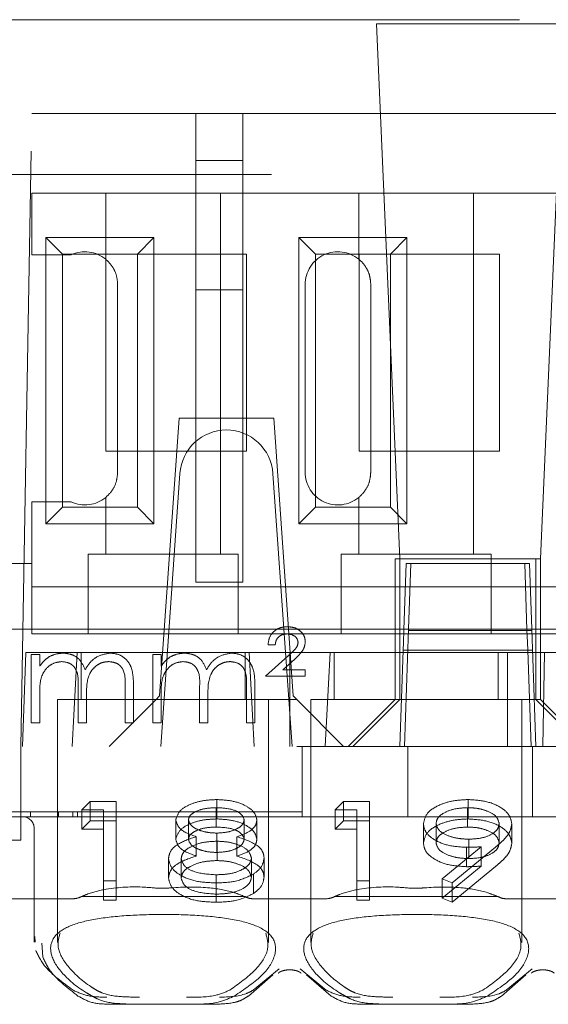
# Model space of a CAD drawing. Units: millimetres. Extents: x 11 to 205, y 5 to 292.
# Drawn here: x 86 to 87, y 240 to 243 of the extents above; entities that cross this region are included whole.
import ezdxf

# ---------------------------------------------------------------- set-up
doc = ezdxf.new("R2010")
doc.units = ezdxf.units.MM
doc.linetypes.add('HIDDEN', pattern=[1.905, 1.27, -0.635])

msp = doc.modelspace()

# ---------------------------------------------------------------- linework, layer by layer
at = {"color": 7, "linetype": 'HIDDEN', "lineweight": 18}
for p, q in [((77.7628, 242.5944), (93.3628, 242.5944)), ((86.7474, 242.5859), (86.3482, 242.5859)), ((86.3482, 242.5859), (86.3978, 241.4444)), ((86.6978, 241.4444), (86.7474, 242.5859)), ((85.5892, 241.0444), (85.6128, 242.3944)), ((85.6128, 242.3944), (93.3128, 242.3944)), ((85.9628, 242.2944), (85.9628, 242.3944)), ((86.0628, 242.2944), (86.0628, 242.3944)), ((86.0628, 242.2944), (85.9628, 242.2944)), ((85.9628, 242.2944), (85.9628, 242.0183)), ((86.0628, 242.0183), (86.0628, 242.2944)), ((93.7439, 242.2644), (76.6128, 242.2644)), ((85.6128, 242.0931), (85.6128, 242.2244)), ((85.7703, 242.2244), (85.6128, 242.2244)), ((85.7703, 242.2244), (85.7703, 242.0835)), ((86.0153, 242.2244), (85.7703, 242.2244)), ((86.0153, 242.2244), (86.0153, 241.4544)), ((86.3103, 242.2244), (86.0153, 242.2244)), ((86.3103, 242.2244), (86.3103, 242.0835)), ((86.5553, 242.2244), (86.3103, 242.2244)), ((86.5553, 242.2244), (86.5553, 241.4544)), ((86.8503, 242.2244), (86.5553, 242.2244)), ((85.6425, 241.5192), (85.6425, 242.1297)), ((85.6425, 242.1297), (85.6778, 242.0944)), ((85.6425, 242.1297), (85.8731, 242.1297)), ((85.8731, 242.1297), (85.8378, 242.0944)), ((85.8731, 242.1297), (85.8731, 241.5192)), ((86.1825, 241.5192), (86.1825, 242.1297)), ((86.1825, 242.1297), (86.2178, 242.0944)), ((86.1825, 242.1297), (86.4131, 242.1297)), ((86.4131, 242.1297), (86.3778, 242.0944)), ((86.4131, 242.1297), (86.4131, 241.5192)), ((85.6967, 242.0931), (85.6128, 242.0931)), ((85.6778, 241.5544), (85.6778, 242.0944)), ((85.6778, 242.0944), (85.8378, 242.0944)), ((85.7708, 241.6744), (85.7708, 242.0944)), ((85.8378, 242.0944), (86.0708, 242.0944)), ((85.8378, 242.0944), (85.8378, 241.5544)), ((86.0708, 242.0944), (86.0708, 241.6744)), ((86.2178, 241.5544), (86.2178, 242.0944)), ((86.2178, 242.0944), (86.3778, 242.0944)), ((86.3108, 241.6744), (86.3108, 242.0944)), ((86.3778, 242.0944), (86.6108, 242.0944)), ((86.3778, 242.0944), (86.3778, 241.5544)), ((86.6108, 242.0944), (86.6108, 241.6744)), ((85.7958, 241.6294), (85.7958, 242.0294)), ((85.9628, 242.0183), (86.0628, 242.0183)), ((85.9628, 241.3944), (85.9628, 242.0183)), ((86.0628, 242.0183), (86.0628, 241.3944)), ((86.1958, 241.6294), (86.1958, 242.0294)), ((86.3358, 241.6294), (86.3358, 242.0294)), ((85.9268, 241.7444), (85.8853, 241.152)), ((86.1289, 241.7444), (85.9268, 241.7444)), ((86.1289, 241.7444), (86.1703, 241.152)), ((86.0708, 241.6744), (85.7708, 241.6744)), ((86.6108, 241.6744), (86.3108, 241.6744)), ((85.8878, 241.0444), (85.9285, 241.6264)), ((86.1271, 241.6264), (86.1678, 241.0444)), ((85.7703, 241.5754), (85.7703, 241.4544)), ((86.3103, 241.5754), (86.3103, 241.4544)), ((85.6128, 241.4344), (85.6128, 241.5658)), ((85.6128, 241.5658), (85.6967, 241.5658)), ((85.6425, 241.5192), (85.6778, 241.5544)), ((85.8378, 241.5544), (85.6778, 241.5544)), ((85.8731, 241.5192), (85.8378, 241.5544)), ((86.1825, 241.5192), (86.2178, 241.5544)), ((86.3778, 241.5544), (86.2178, 241.5544)), ((86.4131, 241.5192), (86.3778, 241.5544)), ((85.8731, 241.5192), (85.6425, 241.5192)), ((86.4131, 241.5192), (86.1825, 241.5192)), ((85.7328, 241.4544), (85.7328, 241.4344)), ((85.7328, 241.4544), (85.7703, 241.4544)), ((86.0153, 241.4544), (85.7703, 241.4544)), ((86.0153, 241.4544), (86.0528, 241.4544)), ((86.0528, 241.4344), (86.0528, 241.4544)), ((86.2728, 241.4544), (86.2728, 241.4344)), ((86.2728, 241.4544), (86.3103, 241.4544)), ((86.5553, 241.4544), (86.3103, 241.4544)), ((86.5553, 241.4544), (86.5928, 241.4544)), ((86.5928, 241.4344), (86.5928, 241.4544)), ((85.6128, 241.4344), (85.5128, 241.4344)), ((85.6128, 241.2844), (85.6128, 241.4344)), ((85.7328, 241.4344), (85.7328, 241.2844)), ((86.0528, 241.2844), (86.0528, 241.4344)), ((86.2728, 241.4344), (86.2728, 241.2844)), ((86.6878, 241.4444), (86.3878, 241.4444)), ((86.3878, 241.4444), (86.3878, 241.2444)), ((86.3978, 241.4444), (86.3978, 241.1444)), ((86.4065, 241.2929), (86.4114, 241.4344)), ((86.4114, 241.4344), (86.6642, 241.4344)), ((86.4165, 241.2944), (86.4214, 241.4344)), ((86.5928, 241.2844), (86.5928, 241.4344)), ((86.6642, 241.4344), (86.6691, 241.2929)), ((86.6642, 241.4344), (86.6742, 241.4344)), ((86.6742, 241.4344), (86.6791, 241.2944)), ((86.6878, 241.2444), (86.6878, 241.4444)), ((86.6978, 241.4444), (86.6878, 241.4444)), ((86.6978, 241.1444), (86.6978, 241.4444)), ((85.7328, 241.3844), (85.6128, 241.3844)), ((85.7328, 241.3844), (86.0528, 241.3844)), ((85.9628, 241.3944), (86.0628, 241.3944)), ((86.2728, 241.3844), (86.0528, 241.3844)), ((86.2728, 241.3844), (86.5928, 241.3844)), ((86.8128, 241.3844), (86.5928, 241.3844)), ((85.9053, 241.2944), (85.3243, 241.2944)), ((85.7328, 241.2844), (85.6128, 241.2844)), ((85.7328, 241.2844), (86.0528, 241.2844)), ((85.9053, 241.2944), (85.9153, 241.2944)), ((86.1403, 241.2944), (85.9153, 241.2944)), ((86.2728, 241.2844), (86.0528, 241.2844)), ((86.1403, 241.2944), (86.1503, 241.2944)), ((86.4065, 241.2944), (86.1503, 241.2944)), ((86.2728, 241.2844), (86.5928, 241.2844)), ((86.4055, 241.2656), (86.4065, 241.2929)), ((86.6691, 241.2944), (86.4065, 241.2944)), ((86.4078, 241.0444), (86.4165, 241.2944)), ((86.4164, 241.2916), (86.6792, 241.2916)), ((86.8128, 241.2844), (86.5928, 241.2844)), ((87.4865, 241.2944), (86.6691, 241.2944)), ((86.6691, 241.2929), (86.6701, 241.2656)), ((86.6791, 241.2944), (86.6878, 241.0444)), ((86.132, 241.2611), (86.1167, 241.2611)), ((86.4055, 241.2656), (86.405, 241.2494)), ((86.6707, 241.2494), (86.6701, 241.2656)), ((85.5998, 241.2444), (85.5928, 241.0444)), ((85.5998, 241.2444), (85.7094, 241.2444)), ((85.6115, 241.2406), (85.6295, 241.2406)), ((85.6115, 241.0944), (85.6115, 241.2406)), ((85.6295, 241.2406), (85.6295, 241.2152)), ((85.6984, 241.0444), (85.7094, 241.2444)), ((86.0763, 241.2444), (85.7094, 241.2444)), ((85.7178, 241.2444), (85.7178, 241.1444)), ((85.8705, 241.0944), (85.8705, 241.2406)), ((85.8705, 241.2406), (85.8885, 241.2406)), ((85.8885, 241.2406), (85.8885, 241.2152)), ((86.0678, 241.1444), (86.0678, 241.2444)), ((86.0763, 241.2444), (86.1628, 241.2444)), ((86.0763, 241.2444), (86.0872, 241.0444)), ((86.1115, 241.1944), (86.1596, 241.2373)), ((86.1628, 241.2444), (86.1628, 241.0444)), ((86.1628, 241.2444), (86.2494, 241.2444)), ((86.2384, 241.0444), (86.2494, 241.2444)), ((86.3878, 241.2444), (86.2494, 241.2444)), ((86.2578, 241.2444), (86.2578, 241.1444)), ((86.3878, 241.2444), (86.6878, 241.2444)), ((86.3878, 241.1445), (86.3878, 241.2444)), ((86.405, 241.2494), (86.3978, 241.0444)), ((86.405, 241.2494), (86.6707, 241.2494)), ((86.6078, 241.1444), (86.6078, 241.2444)), ((86.6272, 241.2444), (86.6272, 241.0444)), ((86.6778, 241.0444), (86.6707, 241.2494)), ((86.6807, 241.2494), (86.6707, 241.2494)), ((86.6878, 241.2444), (86.7066, 241.2444)), ((86.6878, 241.2444), (86.6878, 241.1445)), ((86.7066, 241.2444), (86.7028, 241.0444)), ((86.7066, 241.2444), (86.7894, 241.2444)), ((86.1731, 241.2297), (86.148, 241.2073)), ((86.1961, 241.1944), (86.1115, 241.1944)), ((86.148, 241.2073), (86.1961, 241.2073)), ((86.1961, 241.2073), (86.1961, 241.1944)), ((85.8115, 241.0944), (85.8115, 241.1737)), ((85.8295, 241.1736), (85.8295, 241.0944)), ((86.0705, 241.0944), (86.0705, 241.1737)), ((86.0885, 241.1736), (86.0885, 241.0944)), ((85.6295, 241.1559), (85.6295, 241.0944)), ((85.7115, 241.0944), (85.7115, 241.1688)), ((85.7295, 241.1513), (85.7295, 241.0944)), ((85.8778, 241.1444), (85.8853, 241.152)), ((85.8885, 241.1559), (85.8885, 241.0944)), ((85.9705, 241.0944), (85.9705, 241.1688)), ((85.9885, 241.1513), (85.9885, 241.0944)), ((86.1703, 241.152), (86.1778, 241.1444)), ((85.8778, 241.1444), (85.6678, 241.1444)), ((85.6678, 241.1444), (85.6678, 240.6263)), ((85.8778, 241.1444), (85.7778, 241.0444)), ((86.1778, 241.1444), (85.8778, 241.1444)), ((86.1178, 240.6259), (86.1178, 241.1444)), ((86.2778, 241.0444), (86.1778, 241.1444)), ((86.4328, 241.1444), (86.2078, 241.1444)), ((86.2078, 241.1444), (86.2078, 240.6263)), ((86.3878, 241.1444), (86.2878, 241.0444)), ((86.2978, 241.0444), (86.3978, 241.1444)), ((86.3878, 241.1445), (86.3878, 241.1444)), ((86.6878, 241.1445), (86.3878, 241.1445)), ((86.6578, 241.1444), (86.4328, 241.1444)), ((86.6578, 240.6259), (86.6578, 241.1444)), ((86.6878, 241.1444), (86.6878, 241.1445)), ((86.6878, 241.1445), (86.6978, 241.1445)), ((86.7878, 241.0444), (86.6878, 241.1444)), ((86.6978, 241.1444), (86.7978, 241.0444)), ((85.6295, 241.0944), (85.6115, 241.0944)), ((85.7295, 241.0944), (85.7115, 241.0944)), ((85.8295, 241.0944), (85.8115, 241.0944)), ((85.8885, 241.0944), (85.8705, 241.0944)), ((85.9885, 241.0944), (85.9705, 241.0944)), ((86.0885, 241.0944), (86.0705, 241.0944)), ((93.1628, 241.0444), (77.9628, 241.0444)), ((85.5892, 240.8694), (85.5892, 241.0444)), ((86.1898, 240.9944), (86.1898, 241.0444)), ((86.415, 240.8944), (86.415, 241.0444)), ((86.6807, 240.8944), (86.6807, 241.0444)), ((86.1898, 240.9044), (86.1898, 240.9944)), ((85.7197, 240.9092), (85.7373, 240.9266)), ((85.7373, 240.8853), (85.7373, 240.9266)), ((85.7373, 240.9266), (85.7928, 240.9266)), ((85.7928, 240.8853), (85.7928, 240.9266)), ((86.0077, 240.8896), (86.0077, 240.9309)), ((86.2597, 240.9092), (86.2773, 240.9266)), ((86.2773, 240.8853), (86.2773, 240.9266)), ((86.2773, 240.9266), (86.3328, 240.9266)), ((86.3328, 240.8853), (86.3328, 240.9266)), ((86.5437, 240.8896), (86.5437, 240.9309)), ((85.7898, 240.9044), (85.1501, 240.9044)), ((85.6099, 240.8944), (85.6099, 240.9044)), ((85.6699, 240.8944), (85.6699, 240.9044)), ((85.6999, 240.8944), (85.6999, 240.9044)), ((85.7099, 240.8944), (85.7099, 240.9044)), ((85.7197, 240.8679), (85.7197, 240.9092)), ((85.7659, 240.9092), (85.7197, 240.9092)), ((85.7659, 240.8679), (85.7659, 240.9092)), ((86.1898, 240.9044), (85.7898, 240.9044)), ((86.0062, 240.8723), (86.0062, 240.9136)), ((86.1898, 240.9044), (86.1898, 240.8944)), ((86.2597, 240.8679), (86.2597, 240.9092)), ((86.3059, 240.9092), (86.2597, 240.9092)), ((86.3059, 240.8679), (86.3059, 240.9092)), ((86.5423, 240.8723), (86.5423, 240.9136)), ((85.5328, 240.8944), (85.5928, 240.8944)), ((86.1628, 240.8944), (85.5928, 240.8944)), ((85.7197, 240.8679), (85.7373, 240.8853)), ((85.7373, 240.8853), (85.7928, 240.8853)), ((85.7928, 240.8853), (85.7928, 240.7162)), ((85.9197, 240.8462), (85.9197, 240.8875)), ((85.9467, 240.846), (85.9467, 240.8873)), ((86.0659, 240.8463), (86.0659, 240.8876)), ((86.0928, 240.8458), (86.0928, 240.8871)), ((86.7028, 240.8944), (86.1628, 240.8944)), ((86.2597, 240.8679), (86.2773, 240.8853)), ((86.2773, 240.8853), (86.3328, 240.8853)), ((86.3328, 240.8853), (86.3328, 240.7162)), ((86.4482, 240.8378), (86.4482, 240.8791)), ((86.4751, 240.8387), (86.4751, 240.88)), ((86.6097, 240.8387), (86.6097, 240.88)), ((86.6367, 240.8377), (86.6367, 240.879)), ((87.2428, 240.8944), (86.7028, 240.8944)), ((85.5892, 240.8694), (85.5892, 240.8444)), ((85.6178, 240.8694), (85.6178, 240.7194)), ((85.7659, 240.8679), (85.7197, 240.8679)), ((85.7659, 240.7162), (85.7659, 240.8679)), ((86.0072, 240.8181), (86.0072, 240.8594)), ((86.3059, 240.8679), (86.2597, 240.8679)), ((86.3059, 240.7162), (86.3059, 240.8679)), ((85.5892, 240.8444), (85.5364, 240.8444)), ((85.9635, 240.8104), (85.9635, 240.8517)), ((86.0079, 240.8008), (86.0079, 240.8421)), ((86.0502, 240.8104), (86.0502, 240.8517)), ((86.5451, 240.8051), (86.5451, 240.8464)), ((86.4882, 240.7616), (86.5716, 240.8303)), ((86.6021, 240.8293), (86.5097, 240.7532)), ((86.5401, 240.7877), (86.5401, 240.8291)), ((86.5716, 240.789), (86.5716, 240.8303)), ((85.9043, 240.7641), (85.9043, 240.8054)), ((85.9313, 240.7636), (85.9313, 240.8049)), ((86.0813, 240.7652), (86.0813, 240.8065)), ((86.1082, 240.7655), (86.1082, 240.8068)), ((86.4882, 240.7203), (86.5716, 240.789)), ((86.6021, 240.788), (86.5097, 240.7119)), ((85.7928, 240.7575), (85.7659, 240.7575)), ((86.0059, 240.7119), (86.0059, 240.7532)), ((86.0062, 240.7292), (86.0062, 240.7705)), ((86.0855, 240.7304), (86.0855, 240.7718)), ((86.3328, 240.7575), (86.3059, 240.7575)), ((86.5097, 240.7532), (86.4882, 240.7616)), ((86.4882, 240.7203), (86.4882, 240.7616)), ((86.5097, 240.7119), (86.5097, 240.7532)), ((85.7022, 240.7194), (85.4903, 240.7194)), ((85.6178, 240.7194), (85.6178, 240.6265)), ((86.0664, 240.7244), (85.7192, 240.7244)), ((85.7928, 240.7162), (85.7659, 240.7162)), ((86.2422, 240.7194), (86.0834, 240.7194)), ((86.6064, 240.7244), (86.2592, 240.7244)), ((86.3328, 240.7162), (86.3059, 240.7162)), ((86.5097, 240.7119), (86.4882, 240.7203)), ((86.7822, 240.7194), (86.6234, 240.7194)), ((85.6201, 240.6265), (85.6194, 240.6389)), ((85.6343, 240.6249), (85.6359, 240.5954)), ((86.1403, 240.57), (86.085, 240.5243)), ((86.2406, 240.5243), (86.1853, 240.57)), ((86.6803, 240.57), (86.625, 240.5243)), ((86.0746, 240.5119), (86.1268, 240.557)), ((86.1988, 240.557), (86.2511, 240.5119)), ((86.6146, 240.5119), (86.6668, 240.557)), ((85.8393, 240.4944), (85.7794, 240.4944)), ((85.9463, 240.4944), (85.8393, 240.4944)), ((86.0062, 240.4944), (85.9463, 240.4944)), ((86.3793, 240.4944), (86.3194, 240.4944)), ((86.4863, 240.4944), (86.3793, 240.4944)), ((86.5462, 240.4944), (86.4863, 240.4944))]:
    msp.add_line(p, q, dxfattribs=at)
for centre, radius, start, end in [((85.7258, 242.0294), 0.07, 50.5, 114.5672), ((86.2658, 242.0294), 0.07, 50.5, 180), ((86.0283, 241.6194), 0.1, 90.259, 176), ((86.0274, 241.6194), 0.1, 4, 89.741), ((86.2658, 241.6294), 0.07, 180, 309.5), ((85.7258, 241.6294), 0.07, 245.4328, 309.5), ((85.5928, 240.8694), 0.025, 0, 90)]:
    msp.add_arc(centre, radius, start, end, dxfattribs=at)
for centre, start_param, end_param in [((85.8928, 240.5789), 2.253867, 2.259359), ((85.8928, 240.5789), 0.882234, 0.887726), ((86.4328, 240.5789), 2.253867, 2.259359), ((86.4328, 240.5789), 0.882234, 0.887726)]:
    msp.add_ellipse(centre, major_axis=(0.275, 0), ratio=0.682154, start_param=start_param, end_param=end_param, dxfattribs=at)
for points, knots in [([(85.7958, 242.0294), (85.7953, 242.036), (85.7942, 242.0491), (85.7859, 242.0668), (85.7771, 242.0776), (85.7716, 242.0823), (85.7703, 242.0835)], [0, 0, 0, 0, 0.296959, 0.594777, 0.903583, 1, 1, 1, 1]), ([(86.3358, 242.0294), (86.3353, 242.036), (86.3342, 242.0491), (86.3259, 242.0668), (86.3171, 242.0776), (86.3116, 242.0823), (86.3103, 242.0835)], [0, 0, 0, 0, 0.296959, 0.594777, 0.903583, 1, 1, 1, 1]), ([(85.7703, 241.5754), (85.7749, 241.5798), (85.784, 241.5885), (85.7939, 241.608), (85.7952, 241.6225), (85.7958, 241.6294)], [0, 0, 0, 0, 0.3416903, 0.6848873, 1, 1, 1, 1]), ([(86.3103, 241.5754), (86.3149, 241.5798), (86.324, 241.5885), (86.3339, 241.608), (86.3352, 241.6225), (86.3358, 241.6294)], [0, 0, 0, 0, 0.3416903, 0.6848873, 1, 1, 1, 1]), ([(86.1167, 241.2611), (86.1174, 241.267), (86.1189, 241.2788), (86.1303, 241.2917), (86.144, 241.2987), (86.1532, 241.2993), (86.1579, 241.2996)], [0, 0, 0, 0, 0.279579, 0.559016, 0.77929, 1, 1, 1, 1]), ([(86.1579, 241.2996), (86.1631, 241.2992), (86.1736, 241.2985), (86.1862, 241.2905), (86.1947, 241.2797), (86.1957, 241.2715), (86.1961, 241.2674)], [0, 0, 0, 0, 0.280573, 0.560194, 0.780296, 1, 1, 1, 1]), ([(86.1575, 241.2842), (86.1539, 241.2839), (86.1467, 241.2834), (86.138, 241.2776), (86.1332, 241.2695), (86.1324, 241.2639), (86.132, 241.2611)], [0, 0, 0, 0, 0.2802379, 0.5591825, 0.7794088, 1, 1, 1, 1]), ([(86.1808, 241.2661), (86.1801, 241.2691), (86.1789, 241.2751), (86.1701, 241.2826), (86.1623, 241.2836), (86.1575, 241.2842)], [0, 0, 0, 0, 0.279004, 0.560314, 1, 1, 1, 1]), ([(86.1596, 241.2373), (86.1626, 241.2401), (86.1677, 241.2448), (86.1744, 241.2515), (86.1795, 241.258), (86.1803, 241.2634), (86.1808, 241.2661)], [0, 0, 0, 0, 0.340789, 0.5613, 0.781174, 1, 1, 1, 1]), ([(86.1961, 241.2674), (86.1954, 241.2622), (86.1941, 241.2537), (86.1869, 241.2441), (86.1802, 241.2367), (86.1755, 241.232), (86.1731, 241.2297)], [0, 0, 0, 0, 0.338182, 0.558563, 0.77927, 1, 1, 1, 1]), ([(85.6295, 241.2152), (85.6327, 241.2196), (85.6385, 241.2274), (85.6463, 241.2332), (85.6497, 241.2357)], [0, 0, 0, 0, 0.5601297, 1, 1, 1, 1]), ([(85.6497, 241.2357), (85.6551, 241.2381), (85.6648, 241.2424), (85.6753, 241.2429), (85.6799, 241.2432)], [0, 0, 0, 0, 0.559743, 1, 1, 1, 1]), ([(85.6799, 241.2432), (85.6857, 241.2426), (85.6974, 241.2414), (85.7165, 241.2306), (85.7226, 241.2165), (85.7264, 241.2079)], [0, 0, 0, 0, 0.280829, 0.561514, 1, 1, 1, 1]), ([(85.7264, 241.2079), (85.7297, 241.2132), (85.7363, 241.2239), (85.7539, 241.2389), (85.7701, 241.2416), (85.78, 241.2432)], [0, 0, 0, 0, 0.281272, 0.562107, 1, 1, 1, 1]), ([(85.78, 241.2432), (85.7861, 241.2426), (85.7982, 241.2415), (85.814, 241.2314), (85.829, 241.209), (85.8293, 241.1882), (85.8295, 241.1736)], [0, 0, 0, 0, 0.186885, 0.373579, 0.560268, 1, 1, 1, 1]), ([(85.8885, 241.2152), (85.8917, 241.2196), (85.8974, 241.2274), (85.9053, 241.2332), (85.9087, 241.2357)], [0, 0, 0, 0, 0.56013, 1, 1, 1, 1]), ([(85.9087, 241.2357), (85.9141, 241.2381), (85.9237, 241.2424), (85.9342, 241.2429), (85.9389, 241.2432)], [0, 0, 0, 0, 0.559743, 1, 1, 1, 1]), ([(85.9389, 241.2432), (85.9447, 241.2426), (85.9564, 241.2414), (85.9755, 241.2306), (85.9816, 241.2165), (85.9854, 241.2079)], [0, 0, 0, 0, 0.280829, 0.561514, 1, 1, 1, 1]), ([(85.9854, 241.2079), (85.9887, 241.2132), (85.9953, 241.2239), (86.0129, 241.2389), (86.0291, 241.2416), (86.039, 241.2432)], [0, 0, 0, 0, 0.281272, 0.562107, 1, 1, 1, 1]), ([(86.039, 241.2432), (86.045, 241.2426), (86.0572, 241.2415), (86.0729, 241.2314), (86.088, 241.209), (86.0883, 241.1882), (86.0885, 241.1736)], [0, 0, 0, 0, 0.186885, 0.373579, 0.560268, 1, 1, 1, 1]), ([(85.6768, 241.2252), (85.6709, 241.2245), (85.6591, 241.223), (85.6442, 241.2123), (85.6298, 241.1905), (85.6296, 241.1702), (85.6295, 241.1559)], [0, 0, 0, 0, 0.186547, 0.373356, 0.56014, 1, 1, 1, 1]), ([(85.7115, 241.1688), (85.7121, 241.1819), (85.7128, 241.1983), (85.7027, 241.2148), (85.6928, 241.2231), (85.6831, 241.2244), (85.6768, 241.2252)], [0, 0, 0, 0, 0.500502, 0.625938, 0.751357, 1, 1, 1, 1]), ([(85.7769, 241.2252), (85.7727, 241.2249), (85.7644, 241.2243), (85.753, 241.2188), (85.7433, 241.2108), (85.7292, 241.1899), (85.7294, 241.1684), (85.7295, 241.1513)], [0, 0, 0, 0, 0.125328, 0.250676, 0.376095, 0.501522, 1, 1, 1, 1]), ([(85.8115, 241.1737), (85.8119, 241.1861), (85.8125, 241.2017), (85.8017, 241.2163), (85.7919, 241.2235), (85.7829, 241.2245), (85.7769, 241.2252)], [0, 0, 0, 0, 0.499456, 0.624943, 0.750551, 1, 1, 1, 1]), ([(85.9357, 241.2252), (85.9298, 241.2245), (85.918, 241.223), (85.9032, 241.2123), (85.8888, 241.1905), (85.8886, 241.1702), (85.8885, 241.1559)], [0, 0, 0, 0, 0.186547, 0.373356, 0.56014, 1, 1, 1, 1]), ([(85.9705, 241.1688), (85.9711, 241.1819), (85.9718, 241.1983), (85.9617, 241.2148), (85.9517, 241.2231), (85.9421, 241.2244), (85.9357, 241.2252)], [0, 0, 0, 0, 0.500502, 0.625938, 0.751357, 1, 1, 1, 1]), ([(86.0358, 241.2252), (86.0317, 241.2249), (86.0234, 241.2243), (86.012, 241.2188), (86.0023, 241.2108), (85.9882, 241.1899), (85.9883, 241.1684), (85.9885, 241.1513)], [0, 0, 0, 0, 0.125328, 0.250676, 0.376095, 0.501522, 1, 1, 1, 1]), ([(86.0705, 241.1737), (86.0709, 241.1861), (86.0714, 241.2017), (86.0607, 241.2163), (86.0509, 241.2235), (86.0419, 241.2245), (86.0358, 241.2252)], [0, 0, 0, 0, 0.499456, 0.624943, 0.750551, 1, 1, 1, 1]), ([(85.9197, 240.8875), (85.9219, 240.8943), (85.9261, 240.9079), (85.9509, 240.9219), (85.9791, 240.9296), (85.9981, 240.9305), (86.0077, 240.9309)], [0, 0, 0, 0, 0.278817, 0.558437, 0.779147, 1, 1, 1, 1]), ([(86.0077, 240.9309), (86.0196, 240.9302), (86.0435, 240.9287), (86.0716, 240.9176), (86.0893, 240.9029), (86.0917, 240.8924), (86.0928, 240.8871)], [0, 0, 0, 0, 0.27995, 0.559673, 0.779961, 1, 1, 1, 1]), ([(86.4482, 240.8791), (86.4498, 240.887), (86.4531, 240.9026), (86.4796, 240.9195), (86.5111, 240.9292), (86.5328, 240.9304), (86.5437, 240.9309)], [0, 0, 0, 0, 0.279538, 0.558851, 0.779452, 1, 1, 1, 1]), ([(86.5437, 240.9309), (86.5573, 240.93), (86.5846, 240.9282), (86.6155, 240.9144), (86.6334, 240.8971), (86.6356, 240.885), (86.6367, 240.879)], [0, 0, 0, 0, 0.279746, 0.559181, 0.779621, 1, 1, 1, 1]), ([(86.0062, 240.9136), (85.9983, 240.9133), (85.9825, 240.9127), (85.9632, 240.9064), (85.9492, 240.8978), (85.9475, 240.8908), (85.9467, 240.8873)], [0, 0, 0, 0, 0.2806507, 0.5605655, 0.7806204, 1, 1, 1, 1]), ([(86.0659, 240.8876), (86.0643, 240.892), (86.0611, 240.9007), (86.0389, 240.9119), (86.0186, 240.913), (86.0062, 240.9136)], [0, 0, 0, 0, 0.2790131, 0.5599169, 1, 1, 1, 1]), ([(86.5423, 240.9136), (86.5329, 240.9131), (86.5142, 240.9121), (86.4923, 240.9035), (86.4775, 240.8924), (86.4759, 240.8841), (86.4751, 240.88)], [0, 0, 0, 0, 0.280107, 0.560039, 0.780121, 1, 1, 1, 1]), ([(86.6097, 240.88), (86.6083, 240.8853), (86.6055, 240.8958), (86.586, 240.9065), (86.5644, 240.9127), (86.5497, 240.9133), (86.5423, 240.9136)], [0, 0, 0, 0, 0.278727, 0.558528, 0.779171, 1, 1, 1, 1]), ([(85.9197, 240.8462), (85.9219, 240.853), (85.9261, 240.8666), (85.9509, 240.8806), (85.9791, 240.8883), (85.9981, 240.8892), (86.0077, 240.8896)], [0, 0, 0, 0, 0.278817, 0.558437, 0.779147, 1, 1, 1, 1]), ([(85.9635, 240.8517), (85.9502, 240.8566), (85.9265, 240.8652), (85.9218, 240.8807), (85.9197, 240.8875)], [0, 0, 0, 0, 0.560131, 1, 1, 1, 1]), ([(85.9467, 240.8873), (85.9483, 240.8828), (85.9517, 240.8738), (85.9695, 240.8653), (85.9882, 240.8602), (86.0009, 240.8597), (86.0072, 240.8594)], [0, 0, 0, 0, 0.277764, 0.558294, 0.779098, 1, 1, 1, 1]), ([(86.0072, 240.8594), (86.0152, 240.8599), (86.0311, 240.8608), (86.0504, 240.8677), (86.063, 240.8771), (86.0649, 240.8841), (86.0659, 240.8876)], [0, 0, 0, 0, 0.280237, 0.560145, 0.780435, 1, 1, 1, 1]), ([(86.0077, 240.8896), (86.0196, 240.8889), (86.0435, 240.8874), (86.0716, 240.8763), (86.0893, 240.8616), (86.0917, 240.851), (86.0928, 240.8458)], [0, 0, 0, 0, 0.27995, 0.559673, 0.779961, 1, 1, 1, 1]), ([(86.0928, 240.8871), (86.0921, 240.8829), (86.0908, 240.8744), (86.0766, 240.8611), (86.0602, 240.8553), (86.0502, 240.8517)], [0, 0, 0, 0, 0.280139, 0.560217, 1, 1, 1, 1]), ([(86.4482, 240.8378), (86.4498, 240.8456), (86.4531, 240.8613), (86.4796, 240.8782), (86.5111, 240.8879), (86.5328, 240.8891), (86.5437, 240.8896)], [0, 0, 0, 0, 0.279538, 0.558851, 0.779452, 1, 1, 1, 1]), ([(86.5401, 240.8291), (86.5267, 240.8299), (86.5, 240.8315), (86.4698, 240.8448), (86.451, 240.8614), (86.4491, 240.8732), (86.4482, 240.8791)], [0, 0, 0, 0, 0.279813, 0.559503, 0.779642, 1, 1, 1, 1]), ([(86.4751, 240.88), (86.4766, 240.8746), (86.4797, 240.8638), (86.5002, 240.8532), (86.5225, 240.8473), (86.5376, 240.8467), (86.5451, 240.8464)], [0, 0, 0, 0, 0.278472, 0.558424, 0.779098, 1, 1, 1, 1]), ([(86.5437, 240.8896), (86.5573, 240.8887), (86.5846, 240.8869), (86.6155, 240.8731), (86.6334, 240.8558), (86.6356, 240.8437), (86.6367, 240.8377)], [0, 0, 0, 0, 0.279746, 0.559181, 0.7796213, 1, 1, 1, 1]), ([(86.5451, 240.8464), (86.5543, 240.8468), (86.5728, 240.8477), (86.5944, 240.8563), (86.6076, 240.8677), (86.609, 240.8759), (86.6097, 240.88)], [0, 0, 0, 0, 0.280319, 0.55953, 0.779753, 1, 1, 1, 1]), ([(86.6367, 240.879), (86.6356, 240.8728), (86.6338, 240.8627), (86.624, 240.8497), (86.6138, 240.8393), (86.606, 240.8326), (86.6021, 240.8293)], [0, 0, 0, 0, 0.339327, 0.559469, 0.779721, 1, 1, 1, 1]), ([(86.0062, 240.8723), (85.9983, 240.872), (85.9825, 240.8714), (85.9632, 240.8651), (85.9492, 240.8565), (85.9475, 240.8495), (85.9467, 240.846)], [0, 0, 0, 0, 0.280651, 0.560566, 0.78062, 1, 1, 1, 1]), ([(86.0659, 240.8463), (86.0643, 240.8507), (86.0611, 240.8594), (86.0389, 240.8706), (86.0186, 240.8716), (86.0062, 240.8723)], [0, 0, 0, 0, 0.279013, 0.559917, 1, 1, 1, 1]), ([(86.5423, 240.8723), (86.5329, 240.8718), (86.5142, 240.8708), (86.4923, 240.8622), (86.4775, 240.8511), (86.4759, 240.8428), (86.4751, 240.8387)], [0, 0, 0, 0, 0.280107, 0.560039, 0.780121, 1, 1, 1, 1]), ([(86.6097, 240.8387), (86.6083, 240.844), (86.6055, 240.8545), (86.586, 240.8652), (86.5644, 240.8714), (86.5497, 240.872), (86.5423, 240.8723)], [0, 0, 0, 0, 0.278727, 0.558528, 0.779171, 1, 1, 1, 1]), ([(85.9043, 240.8054), (85.9053, 240.811), (85.9073, 240.8223), (85.9275, 240.8398), (85.9499, 240.8472), (85.9635, 240.8517)], [0, 0, 0, 0, 0.280006, 0.559913, 1, 1, 1, 1]), ([(85.9635, 240.8104), (85.9502, 240.8153), (85.9265, 240.8239), (85.9218, 240.8394), (85.9197, 240.8462)], [0, 0, 0, 0, 0.560131, 1, 1, 1, 1]), ([(86.0079, 240.8421), (85.9973, 240.8416), (85.9763, 240.8406), (85.9515, 240.831), (85.9343, 240.8188), (85.9323, 240.8095), (85.9313, 240.8049)], [0, 0, 0, 0, 0.280286, 0.56014, 0.78025, 1, 1, 1, 1]), ([(85.9467, 240.846), (85.9483, 240.8415), (85.9517, 240.8325), (85.9695, 240.824), (85.9882, 240.8189), (86.0009, 240.8184), (86.0072, 240.8181)], [0, 0, 0, 0, 0.2777644, 0.5582944, 0.7790977, 1, 1, 1, 1]), ([(86.0072, 240.8181), (86.0152, 240.8186), (86.0311, 240.8195), (86.0504, 240.8264), (86.063, 240.8358), (86.0649, 240.8428), (86.0659, 240.8463)], [0, 0, 0, 0, 0.280237, 0.5601454, 0.7804348, 1, 1, 1, 1]), ([(86.0813, 240.8065), (86.0795, 240.8121), (86.076, 240.8233), (86.0547, 240.8345), (86.0316, 240.8411), (86.0158, 240.8417), (86.0079, 240.8421)], [0, 0, 0, 0, 0.27834, 0.558527, 0.779155, 1, 1, 1, 1]), ([(86.0502, 240.8517), (86.0672, 240.8459), (86.0909, 240.8378), (86.1065, 240.8197), (86.1076, 240.8111), (86.1082, 240.8068)], [0, 0, 0, 0, 0.558308, 0.779106, 1, 1, 1, 1]), ([(86.0928, 240.8458), (86.0921, 240.8415), (86.0908, 240.8331), (86.0766, 240.8198), (86.0602, 240.814), (86.0502, 240.8104)], [0, 0, 0, 0, 0.280139, 0.560217, 1, 1, 1, 1]), ([(86.5401, 240.7877), (86.5267, 240.7886), (86.5, 240.7902), (86.4698, 240.8035), (86.451, 240.8201), (86.4491, 240.8319), (86.4482, 240.8378)], [0, 0, 0, 0, 0.279813, 0.559503, 0.779642, 1, 1, 1, 1]), ([(86.4751, 240.8387), (86.4766, 240.8333), (86.4797, 240.8225), (86.5002, 240.8119), (86.5225, 240.806), (86.5376, 240.8054), (86.5451, 240.8051)], [0, 0, 0, 0, 0.278472, 0.558424, 0.779098, 1, 1, 1, 1]), ([(86.5451, 240.8051), (86.5543, 240.8055), (86.5728, 240.8064), (86.5944, 240.815), (86.6076, 240.8264), (86.609, 240.8346), (86.6097, 240.8387)], [0, 0, 0, 0, 0.280319, 0.55953, 0.779753, 1, 1, 1, 1]), ([(86.6367, 240.8377), (86.6356, 240.8315), (86.6338, 240.8214), (86.624, 240.8084), (86.6138, 240.798), (86.606, 240.7913), (86.6021, 240.788)], [0, 0, 0, 0, 0.339327, 0.559469, 0.779721, 1, 1, 1, 1]), ([(86.5716, 240.8303), (86.5658, 240.8299), (86.5553, 240.8292), (86.5447, 240.8291), (86.5401, 240.8291)], [0, 0, 0, 0, 0.559944, 1, 1, 1, 1]), ([(85.9043, 240.7641), (85.9053, 240.7697), (85.9073, 240.781), (85.9275, 240.7985), (85.9499, 240.8059), (85.9635, 240.8104)], [0, 0, 0, 0, 0.280006, 0.559913, 1, 1, 1, 1]), ([(86.0059, 240.7532), (85.9913, 240.7537), (85.9624, 240.7547), (85.9286, 240.7684), (85.9082, 240.7863), (85.9056, 240.799), (85.9043, 240.8054)], [0, 0, 0, 0, 0.280554, 0.559288, 0.779825, 1, 1, 1, 1]), ([(85.9313, 240.8049), (85.933, 240.7992), (85.9364, 240.788), (85.9641, 240.7731), (85.9902, 240.7715), (86.0062, 240.7705)], [0, 0, 0, 0, 0.279802, 0.56019, 1, 1, 1, 1]), ([(86.0079, 240.8008), (85.9973, 240.8003), (85.9763, 240.7992), (85.9515, 240.7897), (85.9343, 240.7775), (85.9323, 240.7682), (85.9313, 240.7636)], [0, 0, 0, 0, 0.280286, 0.56014, 0.78025, 1, 1, 1, 1]), ([(86.0062, 240.7705), (86.0165, 240.7709), (86.0371, 240.7717), (86.062, 240.7806), (86.0783, 240.7928), (86.0803, 240.8019), (86.0813, 240.8065)], [0, 0, 0, 0, 0.280614, 0.559954, 0.780166, 1, 1, 1, 1]), ([(86.0813, 240.7652), (86.0795, 240.7708), (86.076, 240.782), (86.0547, 240.7932), (86.0316, 240.7998), (86.0158, 240.8004), (86.0079, 240.8008)], [0, 0, 0, 0, 0.27834, 0.558527, 0.779155, 1, 1, 1, 1]), ([(86.0502, 240.8104), (86.0672, 240.8046), (86.0909, 240.7965), (86.1065, 240.7784), (86.1076, 240.7698), (86.1082, 240.7655)], [0, 0, 0, 0, 0.558308, 0.779106, 1, 1, 1, 1]), ([(86.1082, 240.8068), (86.107, 240.7996), (86.1048, 240.7867), (86.0914, 240.7763), (86.0855, 240.7718)], [0, 0, 0, 0, 0.5593849, 1, 1, 1, 1]), ([(86.5716, 240.789), (86.5658, 240.7886), (86.5553, 240.7879), (86.5447, 240.7878), (86.5401, 240.7877)], [0, 0, 0, 0, 0.559944, 1, 1, 1, 1]), ([(86.0059, 240.7119), (85.9913, 240.7124), (85.9624, 240.7134), (85.9286, 240.7271), (85.9082, 240.745), (85.9056, 240.7577), (85.9043, 240.7641)], [0, 0, 0, 0, 0.280554, 0.559288, 0.779825, 1, 1, 1, 1]), ([(85.9313, 240.7636), (85.933, 240.7579), (85.9364, 240.7466), (85.9641, 240.7318), (85.9902, 240.7302), (86.0062, 240.7292)], [0, 0, 0, 0, 0.279802, 0.56019, 1, 1, 1, 1]), ([(86.0855, 240.7718), (86.0725, 240.7656), (86.0493, 240.7545), (86.0192, 240.7536), (86.0059, 240.7532)], [0, 0, 0, 0, 0.557758, 1, 1, 1, 1]), ([(86.0062, 240.7292), (86.0165, 240.7296), (86.0371, 240.7304), (86.062, 240.7393), (86.0783, 240.7515), (86.0803, 240.7606), (86.0813, 240.7652)], [0, 0, 0, 0, 0.280614, 0.559954, 0.780166, 1, 1, 1, 1]), ([(86.1082, 240.7655), (86.107, 240.7583), (86.1048, 240.7454), (86.0914, 240.735), (86.0855, 240.7304)], [0, 0, 0, 0, 0.559385, 1, 1, 1, 1]), ([(86.0656, 240.7244), (86.0589, 240.7272), (86.0373, 240.736), (85.9858, 240.7451), (85.9341, 240.7448), (85.888, 240.7406), (85.8402, 240.7464), (85.7824, 240.7433), (85.7387, 240.7326), (85.7233, 240.7259), (85.72, 240.7244)], [0, 0, 0, 0, 0.068135, 0.2227286, 0.4372009, 0.494319, 0.609496, 0.8380335, 0.9657327, 1, 1, 1, 1]), ([(86.6056, 240.7244), (86.5989, 240.7272), (86.5773, 240.736), (86.5258, 240.7451), (86.4741, 240.7448), (86.428, 240.7406), (86.3802, 240.7464), (86.3224, 240.7433), (86.2787, 240.7326), (86.2633, 240.7259), (86.26, 240.7244)], [0, 0, 0, 0, 0.068135, 0.222729, 0.437201, 0.494319, 0.609496, 0.838034, 0.965733, 1, 1, 1, 1]), ([(85.7022, 240.7194), (85.7066, 240.7199), (85.712, 240.7206), (85.7172, 240.7233), (85.7181, 240.7238)], [0, 0, 0, 0, 0.8233514, 1, 1, 1, 1]), ([(86.0855, 240.7304), (86.0725, 240.7243), (86.0493, 240.7132), (86.0192, 240.7123), (86.0059, 240.7119)], [0, 0, 0, 0, 0.557758, 1, 1, 1, 1]), ([(86.0676, 240.7238), (86.0711, 240.7222), (86.0763, 240.7198), (86.0816, 240.7195), (86.0834, 240.7194)], [0, 0, 0, 0, 0.66488, 1, 1, 1, 1]), ([(86.2422, 240.7194), (86.2466, 240.7199), (86.252, 240.7206), (86.2572, 240.7233), (86.2581, 240.7238)], [0, 0, 0, 0, 0.823351, 1, 1, 1, 1]), ([(86.6076, 240.7238), (86.6111, 240.7222), (86.6163, 240.7198), (86.6216, 240.7195), (86.6234, 240.7194)], [0, 0, 0, 0, 0.66488, 1, 1, 1, 1]), ([(85.7411, 240.5119), (85.737, 240.5142), (85.71, 240.5297), (85.6731, 240.5612), (85.65, 240.602), (85.6541, 240.635), (85.6829, 240.6591), (85.7341, 240.6749), (85.8028, 240.6835), (85.8816, 240.6866), (85.9618, 240.6849), (86.0357, 240.6778), (86.0958, 240.6629), (86.1325, 240.6366), (86.1355, 240.5988), (86.1072, 240.5535), (86.0655, 240.5258), (86.0446, 240.5119)], [0, 0, 0, 0, 0.014038, 0.093799, 0.166914, 0.234313, 0.29885, 0.362757, 0.426896, 0.491242, 0.55562, 0.620495, 0.688051, 0.761914, 0.842248, 0.920925, 1, 1, 1, 1]), ([(86.2811, 240.5119), (86.277, 240.5142), (86.25, 240.5297), (86.2131, 240.5612), (86.19, 240.602), (86.1941, 240.635), (86.2229, 240.6591), (86.2741, 240.6749), (86.3428, 240.6835), (86.4216, 240.6866), (86.5018, 240.6849), (86.5757, 240.6778), (86.6358, 240.6629), (86.6725, 240.6366), (86.6755, 240.5988), (86.6472, 240.5535), (86.6055, 240.5258), (86.5846, 240.5119)], [0, 0, 0, 0, 0.014038, 0.093799, 0.166914, 0.234313, 0.29885, 0.362757, 0.426896, 0.491242, 0.55562, 0.620495, 0.688051, 0.761914, 0.842248, 0.920925, 1, 1, 1, 1]), ([(85.6729, 240.6462), (85.6702, 240.6364), (85.6642, 240.6152), (85.6873, 240.5742), (85.7213, 240.5424), (85.7467, 240.5267), (85.7505, 240.5243)], [0, 0, 0, 0, 0.274746, 0.593088, 0.939349, 1, 1, 1, 1]), ([(86.0351, 240.5243), (86.0546, 240.5383), (86.0935, 240.5664), (86.1212, 240.6113), (86.1149, 240.6348), (86.1118, 240.646)], [0, 0, 0, 0, 0.342871, 0.685432, 1, 1, 1, 1]), ([(86.2129, 240.6462), (86.2102, 240.6364), (86.2042, 240.6152), (86.2273, 240.5742), (86.2613, 240.5424), (86.2867, 240.5267), (86.2905, 240.5243)], [0, 0, 0, 0, 0.274746, 0.593088, 0.939349, 1, 1, 1, 1]), ([(86.5751, 240.5243), (86.5946, 240.5383), (86.6335, 240.5664), (86.6612, 240.6113), (86.6549, 240.6348), (86.6518, 240.646)], [0, 0, 0, 0, 0.3428707, 0.6854318, 1, 1, 1, 1]), ([(85.7006, 240.5243), (85.6781, 240.541), (85.6397, 240.5695), (85.6265, 240.5974), (85.6211, 240.6089)], [0, 0, 0, 0, 0.585421, 1, 1, 1, 1]), ([(85.6359, 240.5954), (85.641, 240.584), (85.6535, 240.5565), (85.6898, 240.5284), (85.7111, 240.5119)], [0, 0, 0, 0, 0.413848, 1, 1, 1, 1]), ([(86.1384, 240.5604), (86.139, 240.5611), (86.1402, 240.5624), (86.1459, 240.5652), (86.1538, 240.5672), (86.163, 240.568), (86.1719, 240.5672), (86.1795, 240.5653), (86.1848, 240.5628), (86.1871, 240.5608), (86.1872, 240.5605), (86.1873, 240.5605)], [0, 0, 0, 0, 0.130655, 0.253328, 0.381319, 0.503278, 0.620972, 0.738471, 0.859511, 0.98793, 1, 1, 1, 1]), ([(86.6784, 240.5604), (86.679, 240.5611), (86.6802, 240.5624), (86.6859, 240.5652), (86.6938, 240.5672), (86.703, 240.568), (86.7119, 240.5672), (86.7195, 240.5653), (86.7248, 240.5628), (86.7271, 240.5608), (86.7272, 240.5605), (86.7273, 240.5605)], [0, 0, 0, 0, 0.1306548, 0.2533283, 0.3813189, 0.5032777, 0.6209716, 0.7384707, 0.8595112, 0.98793, 1, 1, 1, 1]), ([(85.7729, 240.5094), (85.7596, 240.5096), (85.7328, 240.5099), (85.7114, 240.5195), (85.7006, 240.5243)], [0, 0, 0, 0, 0.496584, 1, 1, 1, 1]), ([(85.7505, 240.5243), (85.7542, 240.5224), (85.7698, 240.5143), (85.8007, 240.5098), (85.8295, 240.5096), (85.8427, 240.5094)], [0, 0, 0, 0, 0.143176, 0.610494, 1, 1, 1, 1]), ([(85.943, 240.5094), (85.9432, 240.5094), (85.9641, 240.5094), (85.998, 240.5088), (86.0247, 240.52), (86.0351, 240.5243)], [0, 0, 0, 0, 0.006527, 0.612948, 1, 1, 1, 1]), ([(86.085, 240.5243), (86.08, 240.5216), (86.0595, 240.5107), (86.0329, 240.51), (86.0128, 240.5094)], [0, 0, 0, 0, 0.24508, 1, 1, 1, 1]), ([(86.3129, 240.5094), (86.2996, 240.5096), (86.2728, 240.5099), (86.2514, 240.5195), (86.2406, 240.5243)], [0, 0, 0, 0, 0.496584, 1, 1, 1, 1]), ([(86.2905, 240.5243), (86.2942, 240.5224), (86.3098, 240.5143), (86.3407, 240.5098), (86.3695, 240.5096), (86.3827, 240.5094)], [0, 0, 0, 0, 0.143176, 0.610494, 1, 1, 1, 1]), ([(86.483, 240.5094), (86.4832, 240.5094), (86.5041, 240.5094), (86.538, 240.5088), (86.5647, 240.52), (86.5751, 240.5243)], [0, 0, 0, 0, 0.006527, 0.612948, 1, 1, 1, 1]), ([(86.625, 240.5243), (86.62, 240.5216), (86.5995, 240.5107), (86.5729, 240.51), (86.5528, 240.5094)], [0, 0, 0, 0, 0.2450801, 1, 1, 1, 1]), ([(85.7111, 240.5119), (85.7211, 240.5063), (85.7408, 240.4952), (85.7667, 240.4947), (85.7794, 240.4944)], [0, 0, 0, 0, 0.512614, 1, 1, 1, 1]), ([(85.8393, 240.4944), (85.8253, 240.4946), (85.7938, 240.4949), (85.7612, 240.5003), (85.7449, 240.5097), (85.7411, 240.5119)], [0, 0, 0, 0, 0.381534, 0.852218, 1, 1, 1, 1]), ([(86.0446, 240.5119), (86.0336, 240.5068), (86.006, 240.494), (85.9692, 240.4944), (85.9465, 240.4944), (85.9463, 240.4944)], [0, 0, 0, 0, 0.39565, 0.99366, 1, 1, 1, 1]), ([(86.0062, 240.4944), (86.0204, 240.495), (86.0397, 240.4959), (86.0614, 240.5032), (86.0698, 240.5088), (86.0746, 240.5119)], [0, 0, 0, 0, 0.551438, 0.747958, 1, 1, 1, 1]), ([(86.2511, 240.5119), (86.2611, 240.5063), (86.2808, 240.4952), (86.3067, 240.4947), (86.3194, 240.4944)], [0, 0, 0, 0, 0.512614, 1, 1, 1, 1]), ([(86.3793, 240.4944), (86.3653, 240.4946), (86.3338, 240.4949), (86.3012, 240.5003), (86.2849, 240.5097), (86.2811, 240.5119)], [0, 0, 0, 0, 0.381534, 0.852218, 1, 1, 1, 1]), ([(86.5846, 240.5119), (86.5736, 240.5068), (86.546, 240.494), (86.5092, 240.4944), (86.4865, 240.4944), (86.4863, 240.4944)], [0, 0, 0, 0, 0.3956501, 0.9936596, 1, 1, 1, 1]), ([(86.5462, 240.4944), (86.5604, 240.495), (86.5797, 240.4959), (86.6014, 240.5032), (86.6098, 240.5088), (86.6146, 240.5119)], [0, 0, 0, 0, 0.551438, 0.747958, 1, 1, 1, 1])]:
    msp.add_open_spline(points, degree=3, knots=knots, dxfattribs=at)

doc.saveas('drawing.dxf')
